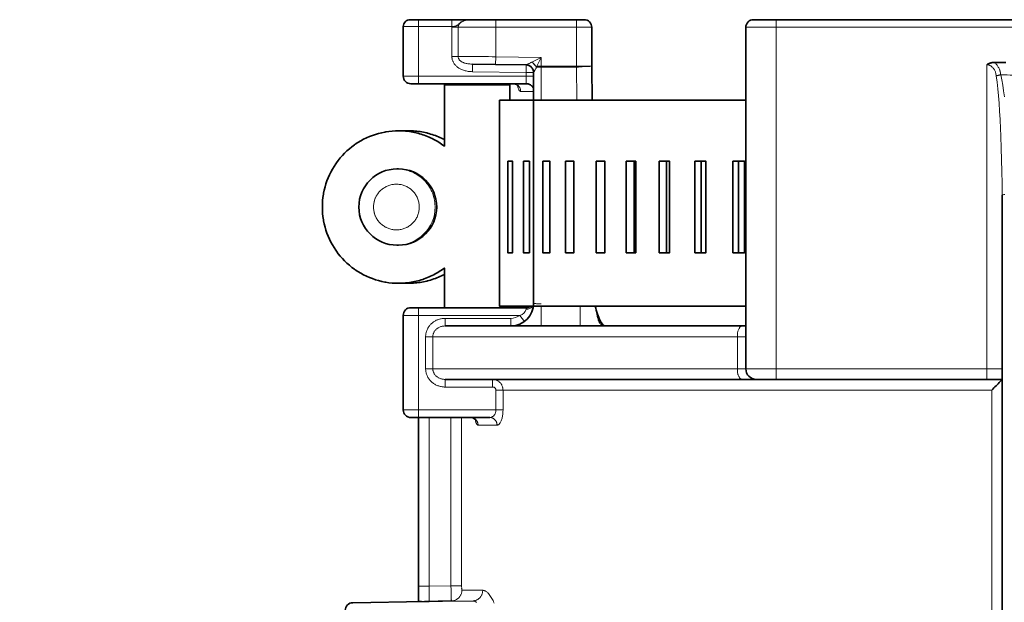
# Model space of a CAD drawing. Units: inches. Extents: x 12 to 116, y -3 to 85.
# Drawn here: x 81 to 84, y 57 to 59 of the extents above; entities that cross this region are included whole.
import ezdxf

# ---------------------------------------------------------------- set-up
doc = ezdxf.new("R2010")
doc.units = ezdxf.units.IN
doc.header["$MEASUREMENT"] = 0

msp = doc.modelspace()

# ---------------------------------------------------------------- linework, layer by layer
at = {"color": 7, "lineweight": 9}
for points in [[(81.8697, 57.393, -0.000004), (82.179, 57.3973), (82.1803, 57.3973), (82.1815, 57.3971), (82.1828, 57.3969), (82.1841, 57.3965), (82.1854, 57.396), (82.1868, 57.3954), (82.1882, 57.3947), (82.1896, 57.3939)], [(82.3365, 58.7614), (82.3365, 58.7613), (82.3365, 58.7613), (82.3365, 58.7613), (82.3366, 58.7614), (82.3368, 58.7619), (82.3372, 58.7629), (82.3375, 58.7636), (82.3378, 58.7642), (82.3383, 58.7652), (82.3388, 58.766), (82.339, 58.7663), (82.3397, 58.7674), (82.3404, 58.7687), (82.3411, 58.7701), (82.3418, 58.7716), (82.3426, 58.7731), (82.3433, 58.7745), (82.3437, 58.7752), (82.3449, 58.7752), (82.3462, 58.7752), (82.3465, 58.7752), (82.3477, 58.7752), (82.3489, 58.7753), (82.3502, 58.7753), (82.3514, 58.7753), (82.3527, 58.7753), (82.3539, 58.7753), (82.3552, 58.7753), (82.3561, 58.7753), (82.4471, 58.7753, -0.014315), (82.4864, 58.7776), (82.3447, 58.7776), (82.3561, 58.8001), (82.3335, 58.789), (82.3314, 58.7881), (82.3309, 58.7878), (82.3295, 58.7872), (82.328, 58.7865), (82.3266, 58.7858), (82.3265, 58.7857), (82.3251, 58.785), (82.3237, 58.7843), (82.3222, 58.7836), (82.3214, 58.7833), (82.3202, 58.7827), (82.3193, 58.7823), (82.3186, 58.7819), (82.3183, 58.7817), (82.318, 58.7815), (82.3175, 58.7813), (82.3175, 58.7813), (82.3172, 58.7812), (82.3171, 58.7812), (82.3171, 58.7811), (82.3197, 58.7807), (82.3171, 58.7809), (82.3168, 58.7612), (82.3168, 58.7333), (82.3168, 58.7331), (82.3169, 58.7328), (82.317, 58.7327), (82.3171, 58.7326), (82.3172, 58.7325), (82.3175, 58.7325), (82.3177, 58.7325), (82.3179, 58.7326), (82.3182, 58.7327), (82.3184, 58.7328), (82.3187, 58.7328, -0.06822), (82.3222, 58.7325, -0.057528), (82.3266, 58.7307, -0.130634), (82.3338, 58.7238, -0.049472), (82.3358, 58.7193)], [(83.5512, 58.699), (83.5491, 58.714), (83.5469, 58.7284), (83.5445, 58.7422), (83.5419, 58.7556, 0.018753), (83.6077, 58.7556)], [(82.2875, 58.7321), (82.2887, 58.7319), (82.2899, 58.7315), (82.2911, 58.731), (82.2923, 58.7304), (82.2935, 58.7297), (82.2947, 58.729), (82.2952, 58.7286), (82.2963, 58.7277), (82.2973, 58.7268), (82.2982, 58.7258), (82.299, 58.7248), (82.2998, 58.7237), (82.3004, 58.7226, -0.126174), (82.303, 58.7128)], [(81.9838, 58.3158, 0.414207), (82.0822, 58.4143), (82.0821, 58.4175), (82.0819, 58.4207), (82.0817, 58.424), (82.0813, 58.4273), (82.0808, 58.4305), (82.0805, 58.4321), (82.0799, 58.4353), (82.0791, 58.4385), (82.0782, 58.4417), (82.0773, 58.4448), (82.0762, 58.4479), (82.0751, 58.451), (82.0738, 58.454), (82.0724, 58.4569), (82.071, 58.4598), (82.0694, 58.4627), (82.0677, 58.4655), (82.066, 58.4683), (82.0651, 58.4697), (82.0632, 58.4724), (82.0612, 58.475), (82.0591, 58.4775), (82.057, 58.48), (82.0548, 58.4824), (82.0525, 58.4847), (82.0501, 58.4869), (82.0477, 58.4891), (82.0451, 58.4912), (82.0438, 58.4922), (82.0412, 58.4942), (82.0385, 58.496), (82.0358, 58.4978), (82.033, 58.4995), (82.0301, 58.5011), (82.0272, 58.5026), (82.0243, 58.504), (82.0213, 58.5052), (82.0182, 58.5064), (82.0152, 58.5075), (82.012, 58.5085), (82.0089, 58.5094), (82.0057, 58.5102), (82.0041, 58.5105), (82.0009, 58.5112), (81.9976, 58.5117), (81.9944, 58.5121), (81.9911, 58.5124), (81.9879, 58.5126, 0.010767), (81.9838, 58.5127)], [(82.2774, 58.1268, 0.162303), (82.301, 58.1347, 0.2859), (82.3168, 58.1505)], [(82.3338, 58.1583, -0.085615), (82.3297, 58.1543, -0.044819), (82.3266, 58.1526, -0.054899), (82.3219, 58.151, -0.031625), (82.3168, 58.1505), (82.3168, 58.1536), (82.3168, 58.1538), (82.3169, 58.1539), (82.317, 58.1541), (82.3172, 58.1542), (82.3172, 58.1542), (82.3174, 58.1543), (82.3176, 58.1544), (82.3178, 58.1544), (82.318, 58.1544), (82.3182, 58.1544), (82.3184, 58.1544, 0.041755), (82.3219, 58.1543, 0.109649), (82.3297, 58.1582)]]:
    msp.add_lwpolyline(points, format="xyb", dxfattribs=at)
at = {"color": 7, "lineweight": 35}
for points in [[(82.4864, 58.7776), (82.4864, 58.8782, 0.414332), (82.4668, 58.8978), (82.0177, 58.8978, 0.414289), (82, 58.8801), (82, 58.7522, 0.414319), (82.0197, 58.7325), (82.3184, 58.7325), (82.3202, 58.7324), (82.3221, 58.7321), (82.324, 58.7315), (82.326, 58.7307), (82.328, 58.7296), (82.3299, 58.7282), (82.3317, 58.7265), (82.3333, 58.7245)], [(82.9114, 57.9694, -0.414168), (82.8839, 57.9969), (82.8839, 58.8782, -0.414174), (82.9036, 58.8978), (84.2461, 58.8978, -0.414174), (84.2658, 58.8782), (84.2658, 57.9969, -0.414168), (84.2382, 57.9694)], [(82.3349, 58.7691, -0.046732), (82.3361, 58.765), (82.3358, 58.7662), (82.3354, 58.7674), (82.3349, 58.7687), (82.3344, 58.7699), (82.3337, 58.7711), (82.3329, 58.7723), (82.3321, 58.7734), (82.3318, 58.7738), (82.3308, 58.7748), (82.3298, 58.7758), (82.3288, 58.7767), (82.3277, 58.7775), (82.3266, 58.7783), (82.3255, 58.7789), (82.3244, 58.7794, 0.060513), (82.3171, 58.7811), (82.2382, 58.7825)], [(82.3365, 58.7614, 0.054281), (82.3361, 58.765, -0.048536), (82.3365, 58.7614), (82.3365, 58.1662, -0.408832), (82.2785, 58.1072)], [(82.2751, 58.7325, -0.003809), (82.2751, 58.7292), (82.2751, 58.6898)], [(82.3294, 58.1583), (82.3284, 58.1576), (82.3264, 58.1564), (82.3244, 58.1555), (82.3223, 58.1549), (82.3204, 58.1545), (82.3185, 58.1544), (82.3184, 58.1544), (82.0197, 58.1544, 0.414332), (82, 58.1347), (82, 57.8906, 0.414319), (82.0197, 57.8709), (82.2236, 57.8709)], [(82.5141, 58.1115), (82.511, 58.1157), (82.5076, 58.1215), (82.5043, 58.1289), (82.5011, 58.1378), (82.4981, 58.148), (82.4969, 58.1529, -0.025306), (82.4959, 58.1583)], [(81.9843, 56.9015), (81.9594, 56.9025), (81.9322, 56.9037), (81.9056, 56.9048), (81.8692, 56.9063, -0.401824), (81.8504, 56.926), (81.8504, 57.3733, -0.409115), (81.8697, 57.393), (82.0549, 57.3962), (82.0609, 57.3963), (82.0665, 57.3964)]]:
    msp.add_lwpolyline(points, format="xyb", dxfattribs=at)
at = {"color": 7, "lineweight": 9}
for points in [[(82.0394, 58.7325), (82.0394, 58.8978)], [(82.1784, 58.7636), (82.1759, 58.7637), (82.1731, 58.7639), (82.1702, 58.7641), (82.1675, 58.7645), (82.1649, 58.7649), (82.1623, 58.7654), (82.1599, 58.7659), (82.1575, 58.7666), (82.1552, 58.7673), (82.153, 58.7681), (82.1509, 58.7689), (82.1489, 58.7698), (82.1469, 58.7708), (82.1451, 58.7718), (82.1433, 58.7729), (82.1424, 58.7735), (82.1407, 58.7747), (82.1391, 58.7759), (82.1376, 58.7772), (82.1362, 58.7785), (82.1349, 58.7799), (82.1336, 58.7813), (82.1325, 58.7827), (82.1314, 58.7842), (82.1305, 58.7857), (82.1296, 58.7873), (82.1288, 58.7889), (82.1285, 58.7895), (82.1278, 58.7912), (82.1272, 58.7929), (82.1266, 58.7946), (82.1262, 58.7964), (82.1259, 58.7981), (82.1257, 58.7998), (82.1255, 58.8015), (82.1255, 58.8032), (82.1255, 58.8782), (82.1255, 58.8787), (82.1255, 58.8791), (82.1255, 58.8796), (82.1255, 58.8801), (82.1255, 58.8978)], [(82.1255, 58.8032), (82.1416, 58.8032), (82.1416, 58.8782), (82.1417, 58.8792), (82.1418, 58.8802), (82.142, 58.8813), (82.1424, 58.8824), (82.1428, 58.8835), (82.1433, 58.8846), (82.144, 58.8857), (82.1447, 58.8868), (82.1455, 58.8878), (82.1464, 58.8888), (82.1465, 58.8888), (82.1474, 58.8897), (82.1485, 58.8906), (82.1496, 58.8914), (82.1508, 58.8922), (82.1522, 58.8929), (82.1536, 58.8936), (82.1552, 58.8943), (82.1565, 58.8948), (82.1585, 58.8954), (82.1605, 58.8959), (82.1626, 58.8964), (82.1648, 58.8968), (82.1671, 58.8972), (82.1696, 58.8974), (82.1723, 58.8976), (82.1752, 58.8978), (82.1785, 58.8978), (82.1795, 58.8978)], [(82.1255, 58.8801), (82.1265, 58.8802), (82.1289, 58.8803), (82.1309, 58.8805), (82.1325, 58.8808), (82.134, 58.8811), (82.1353, 58.8814), (82.1365, 58.8818), (82.1375, 58.8823), (82.1385, 58.8828), (82.1394, 58.8833), (82.1402, 58.884), (82.1411, 58.8847), (82.1422, 58.8858), (82.1435, 58.8872), (82.1446, 58.8882), (82.1458, 58.8892), (82.147, 58.8902), (82.1483, 58.8911), (82.1497, 58.8919), (82.1507, 58.8925), (82.1523, 58.8933), (82.1539, 58.894), (82.1557, 58.8947), (82.1576, 58.8953), (82.1596, 58.8958), (82.1617, 58.8963), (82.1639, 58.8967), (82.1648, 58.8969), (82.1672, 58.8972), (82.1698, 58.8975), (82.1726, 58.8977), (82.1756, 58.8978), (82.179, 58.8978), (82.1795, 58.8978)], [(82.3561, 58.6898), (82.3561, 58.8001), (82.2385, 58.8021), (82.2298, 58.8023), (82.2201, 58.8024), (82.2104, 58.8025), (82.2095, 58.8025), (82.1998, 58.8027), (82.1901, 58.8028), (82.1804, 58.8029), (82.1707, 58.803), (82.161, 58.8031), (82.1513, 58.8031), (82.1416, 58.8032), (82.1417, 58.8022), (82.1418, 58.8011), (82.142, 58.8), (82.1424, 58.7989), (82.1428, 58.7978), (82.1434, 58.7967), (82.144, 58.7956), (82.1447, 58.7946), (82.1455, 58.7935), (82.1464, 58.7926), (82.1473, 58.7917), (82.1483, 58.7908), (82.1495, 58.79), (82.1507, 58.7892), (82.152, 58.7885), (82.1535, 58.7878), (82.1551, 58.7871), (82.1562, 58.7867), (82.1581, 58.786), (82.1601, 58.7855), (82.1621, 58.785), (82.1643, 58.7845), (82.1667, 58.7841), (82.1692, 58.7838), (82.1718, 58.7836), (82.1748, 58.7834), (82.178, 58.7833), (82.1787, 58.7833), (82.1846, 58.7833), (82.1906, 58.7832), (82.1965, 58.7831), (82.2025, 58.783), (82.2084, 58.7829), (82.2144, 58.7828), (82.2203, 58.7828), (82.2223, 58.7827), (82.2282, 58.7826), (82.2342, 58.7825), (82.2382, 58.7825), (82.2385, 58.8021), (82.2385, 58.8978)], [(82.4471, 58.8978), (82.4471, 58.7776), (82.4483, 58.6898)], [(82.9626, 57.9694), (82.9626, 58.8978)], [(82, 58.8801), (82.0394, 58.8801), (82.1255, 58.8801)], [(82.1255, 58.8782), (82.4864, 58.8782)], [(82.8839, 58.8782), (84.2658, 58.8782)], [(82.1787, 58.7833), (82.1784, 58.7636), (82.3168, 58.7612), (82.3361, 58.7612)], [(83.5059, 57.9694), (83.5059, 58.7816), (83.5072, 58.7815), (83.5084, 58.7814), (83.5097, 58.7811), (83.5111, 58.7807), (83.5124, 58.7803), (83.5137, 58.7797), (83.515, 58.779), (83.5163, 58.7783), (83.5176, 58.7774), (83.5189, 58.7765), (83.5201, 58.7755), (83.5212, 58.7744), (83.5213, 58.7743), (83.5223, 58.7731), (83.5233, 58.7719), (83.5242, 58.7707), (83.5251, 58.7694), (83.5259, 58.768), (83.5266, 58.7665), (83.5273, 58.7649), (83.5279, 58.7632), (83.5285, 58.7614), (83.529, 58.7594), (83.5294, 58.7573), (83.5298, 58.755), (83.5302, 58.7527), (83.5322, 58.7362), (83.5341, 58.719), (83.5358, 58.7011), (83.5374, 58.6821), (83.5389, 58.662), (83.5402, 58.6402), (83.5414, 58.6164), (83.5421, 58.5989), (83.5422, 58.5971), (83.5433, 58.5666), (83.5442, 58.5361), (83.5448, 58.5056), (83.5452, 58.4751), (83.5453, 58.4446), (83.5453, 58.4448), (83.5455, 58.445), (83.5457, 58.4452), (83.546, 58.4454), (83.5466, 58.4456), (83.5468, 58.4457), (83.5483, 58.4461), (83.5497, 58.4464), (83.551, 58.4466), (83.5527, 58.4468)], [(83.5302, 58.7527), (83.5305, 58.7528), (83.5317, 58.7531), (83.5328, 58.7535), (83.5337, 58.7537), (83.5348, 58.754), (83.536, 58.7543), (83.5372, 58.7546), (83.5384, 58.7549), (83.5396, 58.7551), (83.5407, 58.7554), (83.5419, 58.7556), (83.5419, 58.7557), (83.5415, 58.7582), (83.5411, 58.7606), (83.5405, 58.7629), (83.54, 58.765), (83.5398, 58.7655), (83.5391, 58.7677), (83.5383, 58.7697), (83.5375, 58.7717), (83.5366, 58.7736), (83.5356, 58.7754), (83.5346, 58.7772), (83.5335, 58.7788), (83.5324, 58.7804), (83.5312, 58.7818), (83.53, 58.7832), (83.5288, 58.7844), (83.5275, 58.7856), (83.5263, 58.7866), (83.5249, 58.7876)], [(82, 58.7522), (82.3365, 58.7522)], [(82.106, 58.7292), (82.2751, 58.7292)], [(82.3365, 58.7128), (82.303, 58.7128), (82.3024, 58.7128), (82.3019, 58.713), (82.3014, 58.7132), (82.3009, 58.7135), (82.3004, 58.714), (82.2999, 58.7146), (82.2993, 58.7153), (82.2987, 58.7162), (82.2984, 58.7168), (82.2977, 58.7182), (82.2971, 58.7196), (82.2966, 58.721), (82.2961, 58.7225), (82.296, 58.7231), (82.2956, 58.7248), (82.2952, 58.7265), (82.2949, 58.7283)], [(82.3365, 58.1662), (82.3365, 58.1661), (82.3365, 58.166), (82.3366, 58.1659), (82.3368, 58.1657), (82.3372, 58.1656), (82.3378, 58.1656), (82.338, 58.1656), (82.3397, 58.1654), (82.3406, 58.1652), (82.3422, 58.165), (82.3439, 58.1648), (82.3445, 58.1648), (82.3465, 58.1647), (82.3486, 58.1646), (82.3502, 58.1646), (82.3522, 58.1645), (82.3542, 58.1645), (82.3561, 58.1645)], [(82.3128, 58.119), (82.301, 58.1347), (82, 58.1347)], [(82.0394, 57.8709), (82.0394, 58.1544)], [(82.3561, 58.1072), (82.3561, 58.1583)], [(82.4561, 58.1072), (82.4561, 58.1583)], [(82.5203, 58.1072), (82.5193, 58.1072), (82.5182, 58.1074), (82.5172, 58.1076), (82.5161, 58.1079), (82.5149, 58.1084), (82.5138, 58.1089), (82.5127, 58.1095), (82.5117, 58.1102), (82.5106, 58.111), (82.5103, 58.1114), (82.5093, 58.1123), (82.5084, 58.1132), (82.5075, 58.1143), (82.5067, 58.1155), (82.5059, 58.1168), (82.5051, 58.1182), (82.5044, 58.1198), (82.5037, 58.1215), (82.5033, 58.1225), (82.5026, 58.1245), (82.5019, 58.1267), (82.5013, 58.129), (82.5008, 58.1316), (82.5002, 58.1345), (82.4997, 58.1372), (82.499, 58.1419), (82.4988, 58.1434), (82.4981, 58.147), (82.4976, 58.1499), (82.497, 58.1525)], [(82, 57.8906), (82.2574, 57.8906), (82.2574, 57.9418), (82.2573, 57.9434), (82.2572, 57.945), (82.257, 57.9466), (82.2566, 57.9482), (82.2565, 57.9488), (82.256, 57.9504), (82.2555, 57.952), (82.2548, 57.9535), (82.2541, 57.955), (82.2533, 57.9564), (82.2525, 57.9577), (82.2516, 57.959), (82.2506, 57.9602), (82.2495, 57.9613), (82.2484, 57.9624), (82.2473, 57.9634), (82.246, 57.9643), (82.2447, 57.9652), (82.2433, 57.966), (82.2419, 57.9668), (82.2412, 57.9671), (82.2397, 57.9677), (82.2382, 57.9682), (82.2367, 57.9686), (82.2352, 57.9689), (82.2337, 57.9692), (82.2322, 57.9693), (82.2307, 57.9694), (82.2307, 57.9497), (82.108, 57.9497), (82.108, 57.9694), (82.1077, 57.9694), (82.1059, 57.9694), (82.104, 57.9696), (82.1021, 57.9698), (82.1003, 57.9702), (82.0985, 57.9706), (82.0968, 57.9711), (82.0951, 57.9717), (82.0935, 57.9723), (82.092, 57.973), (82.0905, 57.9738), (82.0891, 57.9747), (82.0877, 57.9756), (82.0864, 57.9766), (82.0852, 57.9777), (82.084, 57.9788), (82.0829, 57.9801), (82.0819, 57.9813), (82.0809, 57.9826), (82.08, 57.984), (82.0792, 57.9854), (82.0785, 57.9869), (82.0779, 57.9883), (82.0773, 57.9898), (82.0769, 57.9913), (82.0766, 57.9927), (82.0763, 57.9941), (82.0762, 57.9955), (82.0762, 57.9969), (82.0762, 58.0796), (82.0762, 58.081), (82.0763, 58.0824), (82.0766, 58.0838), (82.0769, 58.0853), (82.0773, 58.0867), (82.0779, 58.0882), (82.0785, 58.0897), (82.0792, 58.0911), (82.08, 58.0925), (82.0809, 58.0939), (82.0819, 58.0952), (82.0829, 58.0965), (82.084, 58.0977), (82.0852, 58.0988), (82.0865, 58.0999), (82.0877, 58.1009), (82.0891, 58.1018), (82.0905, 58.1027), (82.092, 58.1035), (82.0935, 58.1042), (82.0952, 58.1049), (82.0968, 58.1055), (82.0985, 58.106), (82.1003, 58.1064), (82.1021, 58.1067), (82.104, 58.107), (82.1059, 58.1071), (82.1077, 58.1072), (82.108, 58.1072), (82.108, 58.1268), (82.1058, 58.1268), (82.1036, 58.1267), (82.1014, 58.1264), (82.1002, 58.1263), (82.098, 58.1259), (82.0958, 58.1254), (82.0936, 58.1249), (82.0915, 58.1242), (82.0894, 58.1235), (82.0873, 58.1227), (82.0853, 58.1218), (82.0833, 58.1208), (82.0814, 58.1198), (82.0796, 58.1186), (82.0778, 58.1175), (82.0762, 58.1162), (82.0745, 58.1149), (82.073, 58.1136), (82.0715, 58.1121), (82.0701, 58.1106), (82.0687, 58.109), (82.0674, 58.1074), (82.0661, 58.1056), (82.0649, 58.1039), (82.0638, 58.102), (82.0634, 58.1012), (82.0624, 58.0993), (82.0615, 58.0973), (82.0607, 58.0954), (82.06, 58.0934), (82.0594, 58.0914), (82.0588, 58.0894), (82.0584, 58.0874), (82.0581, 58.0854), (82.0579, 58.0835), (82.0577, 58.0815), (82.0577, 58.0796)], [(82.2774, 58.1072), (82.2774, 58.1268), (82.108, 58.1268)], [(82.8744, 58.1072), (82.8737, 58.1071), (82.873, 58.107), (82.8723, 58.1068), (82.8716, 58.1064), (82.8709, 58.106), (82.8702, 58.1055), (82.8695, 58.1048), (82.8687, 58.104), (82.868, 58.1031), (82.8673, 58.102), (82.8665, 58.1007), (82.8658, 58.0993), (82.8657, 58.0991), (82.865, 58.0975), (82.8643, 58.0958), (82.8638, 58.0941), (82.8633, 58.0924), (82.8629, 58.0906), (82.8626, 58.0888), (82.8624, 58.0868), (82.8622, 58.0847), (82.8621, 58.0823), (82.8621, 58.0796), (82.8621, 57.9969), (82.8621, 57.9942), (82.8622, 57.9919), (82.8624, 57.9897), (82.8626, 57.9878), (82.8629, 57.9859), (82.8633, 57.9841), (82.8638, 57.9824), (82.8643, 57.9807), (82.865, 57.9791), (82.8657, 57.9774), (82.8658, 57.9772), (82.8665, 57.9758), (82.8673, 57.9745), (82.868, 57.9735), (82.8687, 57.9725), (82.8695, 57.9717), (82.8702, 57.9711), (82.8709, 57.9705), (82.8716, 57.9701), (82.8723, 57.9698), (82.873, 57.9696), (82.8737, 57.9694), (82.8744, 57.9694)], [(83.5453, 57.9969), (82.0577, 57.9969), (82.0577, 58.0796), (82.8839, 58.0796)], [(82.108, 57.9497), (82.1058, 57.9497), (82.1036, 57.9499), (82.1014, 57.9501), (82.1002, 57.9503), (82.098, 57.9506), (82.0958, 57.9511), (82.0936, 57.9517), (82.0915, 57.9523), (82.0894, 57.9531), (82.0873, 57.9539), (82.0853, 57.9548), (82.0833, 57.9557), (82.0814, 57.9568), (82.0796, 57.9579), (82.0778, 57.9591), (82.0761, 57.9603), (82.0745, 57.9616), (82.073, 57.963), (82.0715, 57.9644), (82.0701, 57.9659), (82.0687, 57.9675), (82.0674, 57.9692), (82.0661, 57.9709), (82.0649, 57.9727), (82.0638, 57.9745), (82.0634, 57.9753), (82.0624, 57.9772), (82.0615, 57.9792), (82.0607, 57.9812), (82.06, 57.9831), (82.0594, 57.9851), (82.0588, 57.9871), (82.0584, 57.9891), (82.0581, 57.9911), (82.0579, 57.9931), (82.0577, 57.995), (82.0577, 57.9969)], [(82.242, 57.8513), (82.242, 57.8526), (82.2418, 57.854), (82.2418, 57.8543), (82.2415, 57.8557), (82.2412, 57.857), (82.2408, 57.8584), (82.2403, 57.8597), (82.2397, 57.8609), (82.239, 57.8621), (82.2383, 57.8632), (82.2375, 57.8642), (82.2366, 57.8652), (82.2357, 57.8661), (82.2347, 57.8669), (82.2337, 57.8677), (82.2325, 57.8684), (82.2322, 57.8686), (82.231, 57.8692), (82.2297, 57.8698), (82.2285, 57.8702), (82.2273, 57.8705), (82.226, 57.8708), (82.2248, 57.8709), (82.2236, 57.8709), (82.2246, 57.871), (82.2256, 57.8711), (82.2266, 57.8714), (82.2276, 57.8717), (82.2287, 57.8721), (82.2297, 57.8727), (82.2307, 57.8733), (82.2318, 57.874), (82.2327, 57.8748), (82.2336, 57.8757), (82.2338, 57.8759), (82.2347, 57.8769), (82.2354, 57.878), (82.2362, 57.8791), (82.2368, 57.8802), (82.2374, 57.8815), (82.2379, 57.8828), (82.2383, 57.8842), (82.2387, 57.8856), (82.2389, 57.8871), (82.2391, 57.8885), (82.2392, 57.8901), (82.2392, 57.8906), (82.2392, 57.9418), (83.5188, 57.9418), (83.5188, 57.116)], [(82.2392, 57.9418), (82.2391, 57.9426), (82.239, 57.9434), (82.2388, 57.9442), (82.2384, 57.945), (82.238, 57.9457), (82.2377, 57.9462), (82.2372, 57.9469), (82.2366, 57.9475), (82.2359, 57.948), (82.2352, 57.9485), (82.2344, 57.9489), (82.2336, 57.9492), (82.2327, 57.9495), (82.2318, 57.9496), (82.2316, 57.9496), (82.2307, 57.9497)], [(82.1858, 57.866), (82.186, 57.8649), (82.1863, 57.8638), (82.1865, 57.8627), (82.1865, 57.8627), (82.1868, 57.8616), (82.1871, 57.8605), (82.1874, 57.8594), (82.1877, 57.8583), (82.1881, 57.8572), (82.1885, 57.8561), (82.189, 57.8551), (82.1891, 57.8549), (82.1894, 57.8544), (82.1896, 57.8539), (82.19, 57.8534), (82.19, 57.8534), (82.1904, 57.8529), (82.1908, 57.8524), (82.1913, 57.852), (82.1918, 57.8517), (82.1922, 57.8514), (82.1927, 57.8513), (82.1931, 57.8513), (82.242, 57.8513), (82.2428, 57.8513), (82.2436, 57.8514), (82.2443, 57.8517), (82.2451, 57.852), (82.2458, 57.8524), (82.2465, 57.8529), (82.2473, 57.8536), (82.248, 57.8543), (82.2487, 57.8552), (82.2495, 57.8563), (82.2502, 57.8575), (82.251, 57.8589), (82.2518, 57.8606), (82.2526, 57.8624), (82.2535, 57.8647), (82.2543, 57.8669), (82.2549, 57.8691), (82.2555, 57.8714), (82.256, 57.8736), (82.2564, 57.876), (82.2568, 57.8784), (82.257, 57.8809), (82.2572, 57.8836), (82.2573, 57.8865), (82.2574, 57.8899), (82.2574, 57.8906)], [(82.1232, 57.8709), (82.1232, 57.4367), (82.0669, 57.4357), (82.0394, 57.4357)], [(82.0669, 57.8709), (82.0669, 57.4357), (82.0665, 57.3964)], [(82.1507, 57.8709), (82.1507, 57.4367), (82.1232, 57.4367), (82.1232, 57.4335), (82.1233, 57.4296), (82.1233, 57.4256), (82.1234, 57.4217), (82.1234, 57.4207), (82.1235, 57.4168), (82.1235, 57.4128), (82.1237, 57.4089), (82.1238, 57.4064), (82.1238, 57.404), (82.1238, 57.4025), (82.1238, 57.4013), (82.1239, 57.4004), (82.124, 57.4001), (82.1241, 57.3994), (82.1241, 57.3988), (82.1241, 57.3981), (82.124, 57.3978), (82.124, 57.3975), (82.1241, 57.3974), (82.1241, 57.3974), (82.1242, 57.3974), (82.179, 57.3973), (82.1805, 57.3974), (82.182, 57.3976), (82.1835, 57.3978), (82.185, 57.3982), (82.1865, 57.3986), (82.188, 57.3992), (82.1894, 57.3998), (82.1899, 57.4), (82.1913, 57.4008), (82.1926, 57.4016), (82.194, 57.4025), (82.1952, 57.4035), (82.1964, 57.4045), (82.1975, 57.4056), (82.1985, 57.4067), (82.1994, 57.4079), (82.2003, 57.4092), (82.2012, 57.4106), (82.2019, 57.412), (82.2026, 57.4135), (82.2032, 57.415), (82.2038, 57.4165), (82.2042, 57.4181), (82.2043, 57.4184), (82.2046, 57.4201), (82.2049, 57.4217), (82.205, 57.4233), (82.205, 57.4249)], [(82.1931, 57.8513), (82.1931, 57.8526), (82.193, 57.854), (82.1927, 57.8553), (82.1926, 57.8559), (82.1922, 57.8572), (82.1918, 57.8585), (82.1912, 57.8598), (82.1906, 57.861), (82.1899, 57.8622), (82.1892, 57.8632), (82.1884, 57.8643), (82.1875, 57.8652), (82.1865, 57.8662), (82.1854, 57.867), (82.1849, 57.8674), (82.1838, 57.8682), (82.1826, 57.8688), (82.1814, 57.8694), (82.1802, 57.8699), (82.179, 57.8703)], [(82.1242, 57.3974), (82.1257, 57.3974), (82.1273, 57.3976), (82.1288, 57.3979), (82.1304, 57.3982), (82.132, 57.3987), (82.1326, 57.3989), (82.1341, 57.3995), (82.1356, 57.4001), (82.137, 57.4009), (82.1384, 57.4017), (82.1398, 57.4026), (82.141, 57.4035), (82.1422, 57.4045), (82.1433, 57.4056), (82.1444, 57.4067), (82.1454, 57.408), (82.1463, 57.4092), (82.1472, 57.4106), (82.148, 57.412), (82.1487, 57.4135), (82.1493, 57.415), (82.1499, 57.4165), (82.15, 57.4171), (82.1505, 57.4187), (82.1508, 57.4202), (82.151, 57.4218), (82.1512, 57.4234), (82.1512, 57.4249)], [(82.1507, 57.4367), (82.1507, 57.4358), (82.1507, 57.4346), (82.1507, 57.4335), (82.1508, 57.4323), (82.1508, 57.4319), (82.1507, 57.4306), (82.1508, 57.4294), (82.1509, 57.4284), (82.1509, 57.4283), (82.151, 57.4274), (82.151, 57.4267), (82.151, 57.4259), (82.151, 57.4257), (82.151, 57.4253), (82.151, 57.4251), (82.1511, 57.425), (82.1511, 57.4249), (82.1512, 57.4249), (82.205, 57.4249), (82.2063, 57.4248), (82.2075, 57.4246), (82.2087, 57.4243), (82.21, 57.4239), (82.2113, 57.4233), (82.2126, 57.4226), (82.2139, 57.4217), (82.2153, 57.4207), (82.2167, 57.4195), (82.2182, 57.4181), (82.2198, 57.4164), (82.2215, 57.4145), (82.2218, 57.4141), (82.2236, 57.4117), (82.2254, 57.4093), (82.2271, 57.4067), (82.2287, 57.4041), (82.2303, 57.4013), (82.2318, 57.3984), (82.2332, 57.3952), (82.2347, 57.3918)]]:
    msp.add_lwpolyline(points, dxfattribs=at)
at = {"color": 7, "lineweight": 35}
for points in [[(82.2382, 58.7823), (82.1787, 58.7833)], [(82.4865, 58.7747), (82.4864, 58.7776)], [(83.5059, 58.7816), (83.5074, 58.7826), (83.5089, 58.7835), (83.5105, 58.7843), (83.5122, 58.785), (83.5129, 58.7853), (83.5146, 58.7859), (83.5164, 58.7864), (83.5181, 58.7869), (83.5198, 58.7872), (83.5216, 58.7874), (83.5233, 58.7876), (83.5249, 58.7876), (83.5349, 58.7876), (83.5449, 58.7876), (83.5549, 58.7876)], [(82.106, 58.7292), (82.106, 58.5717), (82.1024, 58.5743), (82.0988, 58.5769), (82.0951, 58.5793), (82.0914, 58.5817), (82.0876, 58.584), (82.0837, 58.5862), (82.0825, 58.5868), (82.0786, 58.5889), (82.0746, 58.5909), (82.0706, 58.5929), (82.0666, 58.5947), (82.0625, 58.5964), (82.0584, 58.598), (82.0543, 58.5996), (82.0501, 58.601), (82.0459, 58.6023), (82.0417, 58.6036), (82.0375, 58.6048), (82.0332, 58.6058), (82.0288, 58.6068), (82.0245, 58.6077), (82.0201, 58.6084), (82.0157, 58.6091), (82.0113, 58.6097), (82.01, 58.6099), (82.0055, 58.6103), (82.0011, 58.6107), (81.9967, 58.6109), (81.9923, 58.6111), (81.9879, 58.6111), (82.014, 58.6111), (82.0182, 58.6111), (82.0224, 58.6109), (82.0266, 58.6107), (82.0309, 58.6103), (82.0351, 58.6099), (82.0394, 58.6094), (82.0437, 58.6088), (82.0479, 58.6081), (82.0522, 58.6073), (82.0564, 58.6064), (82.0607, 58.6054), (82.0622, 58.605), (82.0664, 58.6039), (82.0706, 58.6027), (82.0747, 58.6014), (82.0788, 58.6), (82.0829, 58.5986), (82.0869, 58.597), (82.0909, 58.5954), (82.0948, 58.5937), (82.0986, 58.592), (82.1024, 58.5901), (82.1061, 58.5882)], [(82.284, 58.7325), (82.2857, 58.7324), (82.2893, 58.7316), (82.2924, 58.7302), (82.2946, 58.7286), (82.296, 58.7272), (82.2962, 58.7268)], [(82.8839, 58.6898), (82.2486, 58.6898), (82.2486, 58.1583), (82.8839, 58.1583)], [(81.9879, 58.6111), (81.9797, 58.6109), (81.9714, 58.6104), (81.9632, 58.6095), (81.9549, 58.6083), (81.9525, 58.6079), (81.9443, 58.6062), (81.9362, 58.6042), (81.9282, 58.6018), (81.9203, 58.5991), (81.9126, 58.5961), (81.9051, 58.5928), (81.8976, 58.5892), (81.8903, 58.5852), (81.8832, 58.5809), (81.8763, 58.5763), (81.8742, 58.5749), (81.8675, 58.5699), (81.861, 58.5647), (81.8548, 58.5592), (81.8488, 58.5534), (81.8431, 58.5475), (81.8376, 58.5412), (81.8324, 58.5347), (81.8274, 58.528), (81.826, 58.5261), (81.8214, 58.5191), (81.8171, 58.5119), (81.8131, 58.5046), (81.8095, 58.4972), (81.8062, 58.4896), (81.8032, 58.4819), (81.8005, 58.474), (81.7981, 58.466), (81.7961, 58.4579), (81.7944, 58.4498), (81.794, 58.4473), (81.7928, 58.4391), (81.7919, 58.4308), (81.7914, 58.4225), (81.7912, 58.4143), (81.7914, 58.406), (81.7919, 58.3977), (81.7928, 58.3894), (81.794, 58.3812), (81.7944, 58.3787), (81.7961, 58.3706), (81.7981, 58.3625), (81.8005, 58.3545), (81.8032, 58.3466), (81.8062, 58.3389), (81.8095, 58.3313), (81.8131, 58.3239), (81.8171, 58.3166), (81.8214, 58.3094), (81.826, 58.3025), (81.8274, 58.3005), (81.8324, 58.2938), (81.8376, 58.2873), (81.8431, 58.281), (81.8488, 58.2751), (81.8548, 58.2693), (81.861, 58.2638), (81.8675, 58.2586), (81.8742, 58.2536), (81.8763, 58.2522), (81.8832, 58.2476), (81.8903, 58.2433), (81.8976, 58.2394), (81.9051, 58.2357), (81.9126, 58.2324), (81.9203, 58.2294), (81.9282, 58.2267), (81.9362, 58.2244), (81.9443, 58.2223), (81.9525, 58.2206), (81.9549, 58.2202), (81.9632, 58.219), (81.9714, 58.2181), (81.9797, 58.2176), (81.9879, 58.2174)], [(82.5198, 58.5324), (82.5198, 58.2961)], [(82.5957, 58.5324), (82.5957, 58.2961)], [(82.6789, 58.5324), (82.6789, 58.2961)], [(82.769, 58.5324), (82.769, 58.2961)], [(82.8653, 58.5324), (82.8653, 58.2961)], [(83.5409, 55.9121), (83.5417, 55.9135), (83.5424, 55.9149), (83.5431, 55.9163), (83.5437, 55.9178), (83.5442, 55.9193), (83.5445, 55.9208), (83.5449, 55.9224), (83.5451, 55.9239), (83.5452, 55.9255), (83.5452, 55.9255), (83.5453, 55.927), (83.5453, 58.4446)], [(82.1061, 58.2403), (82.1024, 58.2384), (82.0986, 58.2365), (82.0948, 58.2348), (82.0909, 58.2331), (82.0869, 58.2315), (82.0829, 58.2299), (82.0788, 58.2285), (82.0747, 58.2271), (82.0706, 58.2258), (82.0664, 58.2246), (82.0622, 58.2235), (82.0607, 58.2231), (82.0564, 58.2221), (82.0522, 58.2212), (82.0479, 58.2204), (82.0437, 58.2197), (82.0394, 58.2191), (82.0351, 58.2186), (82.0309, 58.2182), (82.0266, 58.2178), (82.0224, 58.2176), (82.0182, 58.2174), (82.014, 58.2174), (81.9879, 58.2174), (81.9923, 58.2175), (81.9967, 58.2176), (82.0011, 58.2178), (82.0055, 58.2182), (82.01, 58.2186), (82.0113, 58.2188), (82.0157, 58.2194), (82.0201, 58.2201), (82.0245, 58.2208), (82.0288, 58.2217), (82.0332, 58.2227), (82.0375, 58.2238), (82.0417, 58.2249), (82.0459, 58.2262), (82.0501, 58.2275), (82.0543, 58.2289), (82.0584, 58.2305), (82.0625, 58.2321), (82.0666, 58.2338), (82.0706, 58.2356), (82.0746, 58.2376), (82.0786, 58.2396), (82.0825, 58.2417), (82.0837, 58.2423), (82.0876, 58.2445), (82.0914, 58.2468), (82.0951, 58.2492), (82.0988, 58.2516), (82.1024, 58.2542), (82.106, 58.2568), (82.106, 58.1544)], [(82.2751, 58.1583), (82.2751, 58.1544)], [(82.2946, 58.1583), (82.2928, 58.157), (82.2899, 58.1555), (82.2864, 58.1546), (82.284, 58.1544)], [(82.5202, 58.1072), (82.5189, 58.1076), (82.5169, 58.1089), (82.5141, 58.1116), (82.5109, 58.1158), (82.5075, 58.1218), (82.504, 58.1296), (82.5008, 58.1387), (82.498, 58.1487)], [(82.5202, 58.1072), (82.5189, 58.1076), (82.5168, 58.1089)], [(82.8839, 58.1072), (82.108, 58.1072)], [(83.5188, 57.9418), (83.5215, 57.9445), (83.5242, 57.9472), (83.5269, 57.9499), (83.5296, 57.9526), (83.5323, 57.9554), (83.535, 57.9581), (83.5376, 57.9609), (83.5402, 57.9637), (83.5425, 57.9662), (83.545, 57.9691), (83.5453, 57.9694), (82.108, 57.9694)], [(82.0394, 57.8709), (82.0394, 57.3959), (82.0399, 57.396), (82.0413, 57.3959), (82.0437, 57.396), (82.047, 57.396)], [(82.174, 57.8709), (82.1759, 57.8708), (82.1794, 57.8701), (82.1824, 57.8687), (82.1848, 57.8671), (82.1863, 57.8656), (82.1872, 57.8644), (82.1875, 57.8639), (82.1875, 57.8639)], [(82.1242, 57.3974), (82.0549, 57.3962)]]:
    msp.add_lwpolyline(points, dxfattribs=at)
at = {"color": 7, "lineweight": 9}
msp.add_lwpolyline([(82.3437, 58.7752, 0.12229), (82.3314, 58.7881, -0.099042)], format="xyb", close=True, dxfattribs=at)
at = {"color": 7, "lineweight": 35}
for points in [[(82.4865, 58.7747), (82.4877, 58.6898)], [(82.2698, 58.5324), (82.2698, 58.2961), (82.282, 58.2961), (82.282, 58.5324)], [(82.31, 58.5324), (82.31, 58.2961), (82.3254, 58.2961), (82.3254, 58.5324)], [(82.3598, 58.5324), (82.3598, 58.2961), (82.3783, 58.2961), (82.3783, 58.5324)], [(82.4189, 58.5324), (82.4189, 58.2961), (82.4403, 58.2961), (82.4403, 58.5324)], [(82.4981, 58.5324), (82.4981, 58.2961), (82.5203, 58.2961), (82.5203, 58.5324)], [(82.5755, 58.5324), (82.5755, 58.2961), (82.6, 58.2961), (82.6, 58.5324)], [(82.6605, 58.5324), (82.6605, 58.2961), (82.6871, 58.2961), (82.6871, 58.5324)], [(82.7525, 58.5324), (82.7525, 58.2961), (82.781, 58.2961), (82.781, 58.5324)], [(82.8507, 58.5324), (82.8507, 58.2961), (82.881, 58.2961), (82.881, 58.5324)]]:
    msp.add_lwpolyline(points, close=True, dxfattribs=at)
msp.add_lwpolyline([(81.9838, 58.5127), (81.9879, 58.5127, -0.4142), (82.0863, 58.4143, -0.4142), (81.9879, 58.3158), (81.9838, 58.3158, -0.414142), (81.8854, 58.4143, -0.414149)], format="xyb", close=True, dxfattribs=at)
at = {"color": 7, "lineweight": 9}
msp.add_lwpolyline([(82.0414, 58.4143), (82.0414, 58.4167), (82.0412, 58.4192), (82.041, 58.4217), (82.0406, 58.4241), (82.0401, 58.4266), (82.0395, 58.4291), (82.0394, 58.4297), (82.0387, 58.4321), (82.0378, 58.4345), (82.0369, 58.4369), (82.0366, 58.4378), (82.0355, 58.44), (82.0344, 58.4423), (82.0332, 58.4444), (82.0319, 58.4465), (82.0305, 58.4486), (82.029, 58.4505), (82.0275, 58.4524), (82.0258, 58.4543), (82.0242, 58.456), (82.0224, 58.4577), (82.0205, 58.4593), (82.0186, 58.4609), (82.0166, 58.4623), (82.0144, 58.4637), (82.0123, 58.4651), (82.0101, 58.4663), (82.0088, 58.4669), (82.0065, 58.468), (82.0042, 58.469), (82.0018, 58.4699), (81.9994, 58.4707), (81.997, 58.4714), (81.9945, 58.472), (81.9921, 58.4725), (81.9897, 58.4728), (81.9872, 58.4731), (81.9848, 58.4733), (81.9824, 58.4733), (81.98, 58.4733), (81.9776, 58.4731), (81.9752, 58.4728), (81.9727, 58.4725), (81.9703, 58.472), (81.9679, 58.4714), (81.9655, 58.4707), (81.963, 58.4699), (81.9607, 58.469), (81.9583, 58.468), (81.956, 58.4669), (81.9548, 58.4663), (81.9526, 58.4651), (81.9504, 58.4637), (81.9483, 58.4623), (81.9463, 58.4609), (81.9443, 58.4593), (81.9425, 58.4577), (81.9407, 58.456), (81.939, 58.4543), (81.9374, 58.4524), (81.9358, 58.4505), (81.9344, 58.4486), (81.933, 58.4465), (81.9317, 58.4444), (81.9304, 58.4423), (81.9293, 58.44), (81.9283, 58.4378), (81.9279, 58.4369), (81.927, 58.4345), (81.9262, 58.4321), (81.9255, 58.4297), (81.9253, 58.4291), (81.9247, 58.4266), (81.9242, 58.4241), (81.9239, 58.4217), (81.9236, 58.4192), (81.9235, 58.4167), (81.9234, 58.4143), (81.9235, 58.4118), (81.9236, 58.4093), (81.9239, 58.4068), (81.9242, 58.4044), (81.9247, 58.4019), (81.9253, 58.3994), (81.9255, 58.3988), (81.9262, 58.3964), (81.927, 58.394), (81.9279, 58.3917), (81.9283, 58.3907), (81.9293, 58.3885), (81.9304, 58.3862), (81.9317, 58.3841), (81.933, 58.382), (81.9344, 58.3799), (81.9358, 58.378), (81.9374, 58.3761), (81.939, 58.3742), (81.9407, 58.3725), (81.9425, 58.3708), (81.9443, 58.3692), (81.9463, 58.3676), (81.9483, 58.3662), (81.9504, 58.3648), (81.9526, 58.3634), (81.9548, 58.3622), (81.956, 58.3616), (81.9583, 58.3605), (81.9607, 58.3595), (81.963, 58.3586), (81.9655, 58.3578), (81.9679, 58.3571), (81.9703, 58.3565), (81.9727, 58.356), (81.9752, 58.3557), (81.9776, 58.3554), (81.98, 58.3553), (81.9824, 58.3552), (81.9848, 58.3553), (81.9872, 58.3554), (81.9897, 58.3557), (81.9921, 58.356), (81.9945, 58.3565), (81.997, 58.3571), (81.9994, 58.3578), (82.0018, 58.3586), (82.0042, 58.3595), (82.0065, 58.3605), (82.0088, 58.3616), (82.0101, 58.3622), (82.0123, 58.3634), (82.0144, 58.3648), (82.0166, 58.3662), (82.0186, 58.3676), (82.0205, 58.3692), (82.0224, 58.3708), (82.0242, 58.3725), (82.0258, 58.3742), (82.0275, 58.3761), (82.029, 58.378), (82.0305, 58.3799), (82.0319, 58.382), (82.0332, 58.3841), (82.0344, 58.3862), (82.0355, 58.3885), (82.0366, 58.3907), (82.0369, 58.3917), (82.0378, 58.394), (82.0387, 58.3964), (82.0394, 58.3988), (82.0395, 58.3994), (82.0401, 58.4019), (82.0406, 58.4044), (82.041, 58.4068), (82.0412, 58.4093), (82.0414, 58.4118)], close=True, dxfattribs=at)
for centre, radius, start, end in [((82.3158, 58.76), 0.0211, 25.5874, 86.536), ((82.2646, 58.8101), 0.0864, 336.197, 337.9569), ((82.4859, 58.7739), 0.000986, 55.2735, 83.9955), ((82.3183, 58.7145), 0.0181, 26.9258, 30.8666), ((82.283, 58.1762), 0.0219, 285.6992, 289.1424), ((82.2838, 58.1733), 0.0189, 289.5833, 307.1063), ((82.3168, 58.1733), 0.0197, 270.0684, 274.9086), ((82.3168, 58.1747), 0.0242, 269.953, 274.6777)]:
    msp.add_arc(centre, radius, start, end, dxfattribs=at)
at = {"color": 7, "lineweight": 35}
msp.add_open_spline([(82.106, 58.7325), (82.106, 58.7314), (82.106, 58.7303), (82.106, 58.7292)], degree=3, dxfattribs=at)

doc.saveas('drawing.dxf')
